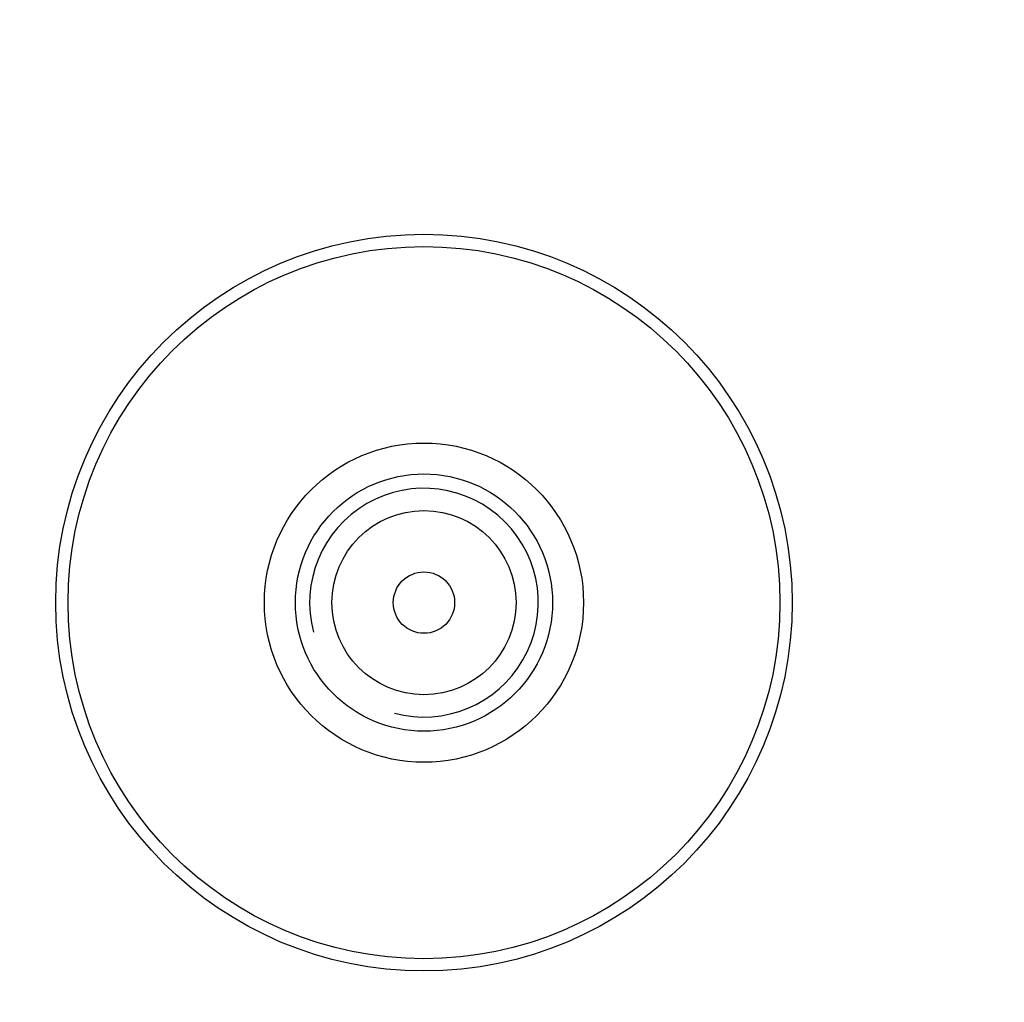
# Model space of a CAD drawing. Units: millimetres. Extents: x 38 to 227, y 25 to 193.
# Drawn here: x 179 to 203, y 54 to 78 of the extents above; entities that cross this region are included whole.
import ezdxf
from ezdxf.enums import TextEntityAlignment as Align

# ---------------------------------------------------------------- set-up
doc = ezdxf.new("R2010")
doc.units = ezdxf.units.MM
for name, color, linetype in [('23372', 7, 'Continuous'), ('23374', 7, 'Continuous'), ('Default', 7, 'Continuous'), ('RTBR140CC', 7, 'Continuous')]:
    doc.layers.add(name, color=color, linetype=linetype)
doc.styles.add('SEACAD_Arial', font='arial.ttf')
doc.dimstyles.new('ISO', dxfattribs={"dimtxt": 3, "dimasz": 3, "dimexe": 1.5, "dimexo": 1.5, "dimgap": 0.75, "dimtad": 1, "dimlfac": 3.333333, "dimtxsty": 'SEACAD_Arial', "dimblk1": '_SE_FILLED', "dimblk2": '_SE_FILLED', "dimsah": 1, "dimcen": 1.5, "dimadec": 0, "dimazin": 0, "dimtfac": 0.5, "dimtdec": 3, "dimtmove": 0, "dimatfit": 3, "dimfxl": 1, "dimarcsym": 0})

# ---------------------------------------------------------------- blocks, each defined once
blk = doc.blocks.new('DMBLK2212')
at = {"layer": 'Default', "linetype": 'Continuous'}
for points in [[(142.568, 98.549), (143.568, 98.549), (143.068, 101.549)], [(142.568, 28.049), (143.068, 25.049), (143.568, 28.049)]]:
    blk.add_hatch(color=7, dxfattribs=at).paths.add_polyline_path(points)
at = {"layer": 'Default', "color": 7, "linetype": 'Continuous'}
for p, q in [((187.563, 101.549), (141.568, 101.549)), ((143.068, 101.549), (143.068, 25.049)), ((187.563, 25.049), (141.568, 25.049))]:
    blk.add_line(p, q, dxfattribs=at)
at = {"layer": 'Default', "color": 7, "linetype": 'Continuous', "style": 'SEACAD_Arial'}
blk.add_text('Ø 250', height=3, rotation=90, dxfattribs=at).set_placement((139.318, 56.51), align=Align.TOP_LEFT)
blk = doc.blocks.new('_SE_FILLED')
at = {"color": 0}
blk.add_line((0, 0), (-1, 0), dxfattribs=at)
blk.add_solid([(0, 0), (-1, -0.1665), (-1, 0.1665), (0, 0)], dxfattribs=at)

msp = doc.modelspace()

# ---------------------------------------------------------------- linework, layer by layer
at = {"layer": '23372', "color": 7, "linetype": 'Continuous'}
for radius in [38.25, 37.8]:
    msp.add_circle((189.0631, 63.2994), radius, dxfattribs=at)
at = {"layer": '23374', "color": 7, "linetype": 'Continuous'}
msp.add_circle((189.0631, 63.2994), 37.65, dxfattribs=at)
at = {"layer": 'RTBR140CC', "color": 7, "linetype": 'Continuous'}
for radius in [9, 8.7, 3.9, 3.1433, 2.25, 0.75]:
    msp.add_circle((189.0631, 63.2994), radius, dxfattribs=at)
msp.add_arc((189.0631, 63.2994), 2.7946, 255, 195, dxfattribs=at)

# ---------------------------------------------------------------- dimensions: what is measured, and where the dimension line sits
at = {"layer": 'Default', "color": 7, "linetype": 'Continuous'}
dim = msp.add_linear_dim(base=(143.0681, 25.0494), p1=(189.0631, 101.5494), p2=(189.0631, 25.0494), angle=270, text='\\A1;Ø 250 {}', dimstyle='ISO', override={"dimtolj": 1}, dxfattribs=at)
dim.commit()
dim.dimension.update_dxf_attribs({"geometry": 'DMBLK2212', "text_midpoint": (143.0681, 63.2994), "dimtype": 161})

doc.saveas('drawing.dxf')
